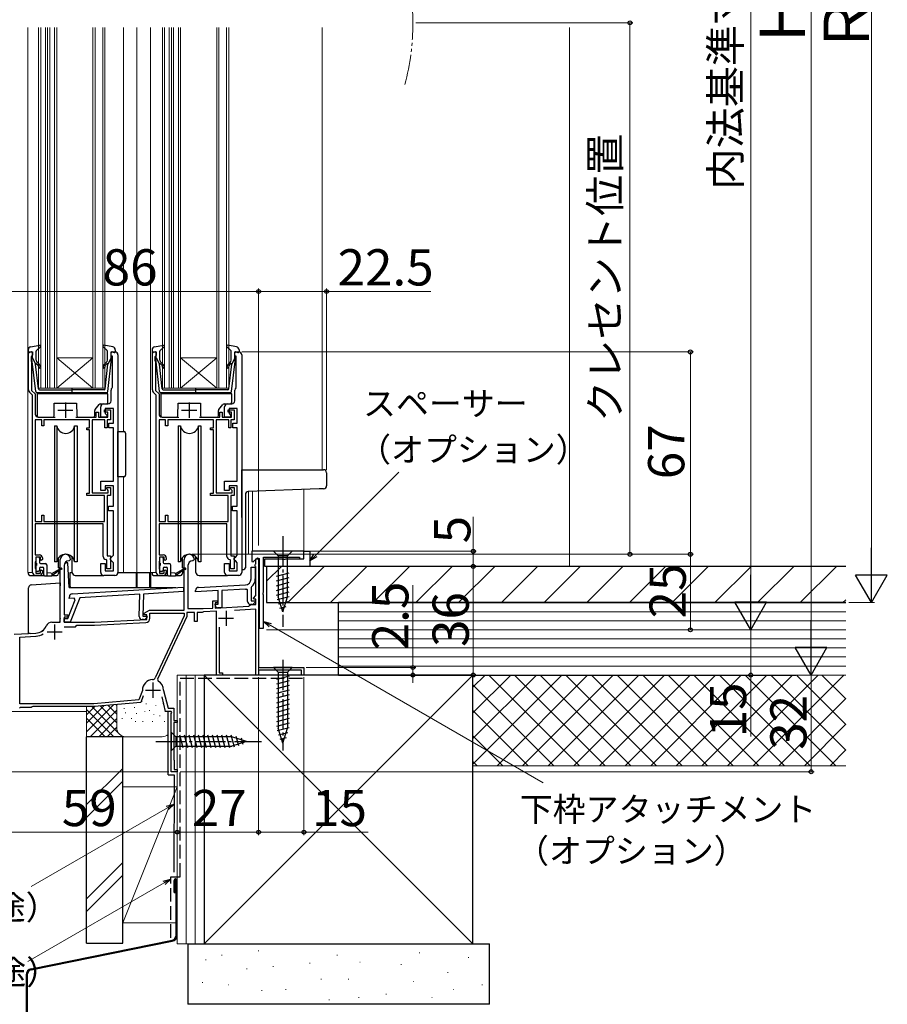
# Model space of a CAD drawing. Extents: x 0 to 1050, y 0 to 1583.
# Drawn here: x 165 to 452, y 707 to 1033 of the extents above; entities that cross this region are included whole.
import ezdxf

# ---------------------------------------------------------------- set-up
doc = ezdxf.new("R2010")
doc.units = 0
for name, pattern in [('YCENTER_1', [13, 10, -1, 1, -1]), ('YDIVIDE_1', [15, 10, -1, 1, -1, 1, -1]), ('YHIDDEN_1', [4, 3, -1])]:
    doc.linetypes.add(name, pattern=pattern)
for name, color, linetype, lineweight in [('YKK_11', 7, 'CONTINUOUS', 30), ('YKK_11E', 7, 'CONTINUOUS', 13), ('YKK_12', 2, 'CONTINUOUS', 13), ('YKK_13', 4, 'CONTINUOUS', 30), ('YKK_D', 6, 'CONTINUOUS', 13), ('YSS_K', 3, 'CONTINUOUS', 13), ('YSS_KE', 3, 'CONTINUOUS', 30)]:
    doc.layers.add(name, color=color, linetype=linetype, lineweight=lineweight)
doc.styles.add('text-b', font='txt')

msp = doc.modelspace()

# ---------------------------------------------------------------- linework, layer by layer
at = {"layer": 'YKK_11', "linetype": 'ByBlock', "lineweight": -2, "ltscale": 0.5}
for p, q in [((167.8, 910.82), (167.8, 923.4)), ((167.8, 923.4), (169.1, 923.4)), ((169.1, 923.4), (169.1, 922.3)), ((195.1, 922), (195.1, 923.4)), ((195.1, 923.4), (196.4, 923.4)), ((208.8, 910.82), (208.8, 923.4)), ((208.8, 923.4), (210.1, 923.4)), ((210.1, 923.4), (210.1, 922.3)), ((236.1, 922), (236.1, 923.4)), ((236.1, 923.4), (237.4, 923.4)), ((168.8, 922), (168.6, 921.8)), ((168.6, 921.8), (168.6, 920.55)), ((168.6, 920.55), (168.7, 920.33)), ((168.7, 920.33), (168.8, 920.1)), ((169.1, 922.3), (168.8, 922)), ((168.8, 920.1), (168.8, 910.67)), ((195.6, 922), (195.1, 922)), ((195.6, 911.73), (195.6, 922)), ((197.4, 922.4), (197.4, 850.4)), ((209.8, 922), (209.6, 921.8)), ((209.6, 921.8), (209.6, 920.55)), ((209.6, 920.55), (209.7, 920.33)), ((209.7, 920.33), (209.8, 920.1)), ((210.1, 922.3), (209.8, 922)), ((209.8, 920.1), (209.8, 910.67)), ((236.6, 922), (236.1, 922)), ((236.6, 911.73), (236.6, 922)), ((238.4, 922.4), (238.4, 850.4)), ((169.1, 909.1), (168.09, 910.11)), ((168.8, 910.67), (170, 909.47)), ((195.1, 907.2), (195.1, 910.7)), ((195.48, 911.49), (195.6, 911.73)), ((210.1, 909.1), (209.09, 910.11)), ((209.8, 910.67), (211, 909.47)), ((236.1, 907.2), (236.1, 910.7)), ((236.48, 911.49), (236.6, 911.73)), ((169.1, 850.4), (169.1, 909.1)), ((170, 909.47), (170, 902.8)), ((210.1, 850.4), (210.1, 909.1)), ((211, 909.47), (211, 902.8)), ((190.2, 901.8), (190.2, 903.5)), ((190.2, 903.5), (190.9, 903.5)), ((190.9, 903.5), (190.9, 901.8)), ((191.7, 901.8), (191.7, 905.2)), ((192.7, 906.2), (194.1, 906.2)), ((192.9, 903.5), (192.9, 904.2)), ((192.9, 904.2), (194.9, 904.2)), ((194, 903.5), (192.9, 903.5)), ((195.9, 904.7), (193.2, 904.7)), ((193.2, 904.7), (193.2, 903)), ((194, 901.8), (194, 903.5)), ((194.9, 904.2), (194.9, 900.9)), ((195.9, 899.8), (195.9, 904.7)), ((231.2, 901.8), (231.2, 903.5)), ((231.2, 903.5), (231.9, 903.5)), ((231.9, 903.5), (231.9, 901.8)), ((232.7, 901.8), (232.7, 905.2)), ((233.7, 906.2), (235.1, 906.2)), ((233.9, 903.5), (233.9, 904.2)), ((233.9, 904.2), (235.9, 904.2)), ((235, 903.5), (233.9, 903.5)), ((236.9, 904.7), (234.2, 904.7)), ((234.2, 904.7), (234.2, 903)), ((235, 901.8), (235, 903.5)), ((235.9, 904.2), (235.9, 900.9)), ((236.9, 899.8), (236.9, 904.7)), ((170, 900.9), (170, 867.3)), ((172.2, 900.9), (170, 900.9)), ((171, 901.8), (176.6, 901.8)), ((172.2, 898.9), (172.2, 900.9)), ((188, 900.9), (172.9, 900.9)), ((172.9, 900.9), (172.9, 898.9)), ((183.4, 901.8), (190.2, 901.8)), ((188, 898.3), (188, 900.9)), ((193.1, 900.9), (188.9, 900.9)), ((188.9, 900.9), (188.9, 876.8)), ((190.9, 901.8), (194, 901.8)), ((193.7, 901.8), (191.7, 901.8)), ((193.1, 898.3), (193.1, 900.9)), ((193.2, 903), (193.7, 902.5)), ((193.7, 902.5), (193.7, 901.8)), ((194.9, 900.9), (193.8, 900.9)), ((193.8, 900.9), (193.8, 898.3)), ((194.4, 898.3), (194.4, 899.8)), ((194.4, 899.8), (195.9, 899.8)), ((211, 900.9), (211, 867.3)), ((213.2, 900.9), (211, 900.9)), ((212, 901.8), (217.6, 901.8)), ((213.2, 898.9), (213.2, 900.9)), ((229, 900.9), (213.9, 900.9)), ((213.9, 900.9), (213.9, 898.9)), ((224.4, 901.8), (231.2, 901.8)), ((229, 898.3), (229, 900.9)), ((234.1, 900.9), (229.9, 900.9)), ((229.9, 900.9), (229.9, 876.8)), ((231.9, 901.8), (235, 901.8)), ((234.7, 901.8), (232.7, 901.8)), ((234.1, 898.3), (234.1, 900.9)), ((234.2, 903), (234.7, 902.5)), ((234.7, 902.5), (234.7, 901.8)), ((235.9, 900.9), (234.8, 900.9)), ((234.8, 900.9), (234.8, 898.3)), ((235.4, 898.3), (235.4, 899.8)), ((235.4, 899.8), (236.9, 899.8)), ((172.9, 898.9), (172.2, 898.9)), ((187.1, 897.6), (187.1, 898.3)), ((187.1, 898.3), (188, 898.3)), ((188, 897.6), (187.1, 897.6)), ((188, 876.6), (188, 897.6)), ((193.8, 898.3), (193.1, 898.3)), ((195.9, 898.3), (194.4, 898.3)), ((195.9, 880.6), (195.9, 898.3)), ((213.9, 898.9), (213.2, 898.9)), ((228.1, 897.6), (228.1, 898.3)), ((228.1, 898.3), (229, 898.3)), ((229, 897.6), (228.1, 897.6)), ((229, 876.6), (229, 897.6)), ((234.8, 898.3), (234.1, 898.3)), ((236.9, 898.3), (235.4, 898.3)), ((236.9, 880.6), (236.9, 898.3)), ((191.7, 877.5), (191.7, 880.6)), ((191.7, 880.6), (195.9, 880.6)), ((232.7, 877.5), (232.7, 880.6)), ((232.7, 880.6), (236.9, 880.6)), ((193.2, 877.5), (191.7, 877.5)), ((195.9, 879.1), (193.2, 879.1)), ((193.2, 879.1), (193.2, 877.5)), ((193.7, 878.1), (193.7, 878.5)), ((193.7, 878.5), (194.9, 878.5)), ((193.95, 877.81), (193.7, 878.1)), ((194.2, 877.51), (193.95, 877.81)), ((194.2, 876.8), (194.2, 877.51)), ((194.9, 878.5), (194.9, 875.9)), ((195.9, 872.3), (195.9, 879.1)), ((234.2, 877.5), (232.7, 877.5)), ((236.9, 879.1), (234.2, 879.1)), ((234.2, 879.1), (234.2, 877.5)), ((234.7, 878.1), (234.7, 878.5)), ((234.7, 878.5), (235.9, 878.5)), ((234.95, 877.81), (234.7, 878.1)), ((235.2, 877.51), (234.95, 877.81)), ((235.2, 876.8), (235.2, 877.51)), ((235.9, 878.5), (235.9, 875.9)), ((236.9, 872.3), (236.9, 879.1)), ((187.1, 875.9), (187.1, 876.6)), ((187.1, 876.6), (188, 876.6)), ((192.9, 875.9), (187.1, 875.9)), ((188.9, 876.8), (194.2, 876.8)), ((192.9, 867.3), (192.9, 875.9)), ((194.9, 875.9), (193.8, 875.9)), ((193.8, 875.9), (193.8, 855.9)), ((228.1, 875.9), (228.1, 876.6)), ((228.1, 876.6), (229, 876.6)), ((233.9, 875.9), (228.1, 875.9)), ((229.9, 876.8), (235.2, 876.8)), ((233.9, 867.3), (233.9, 875.9)), ((235.9, 875.9), (234.8, 875.9)), ((234.8, 875.9), (234.8, 855.9)), ((194.3, 870.8), (194.3, 872.3)), ((194.3, 872.3), (195.9, 872.3)), ((195.9, 870.8), (194.3, 870.8)), ((195.9, 856.1), (195.9, 870.8)), ((235.3, 870.8), (235.3, 872.3)), ((235.3, 872.3), (236.9, 872.3)), ((236.9, 870.8), (235.3, 870.8)), ((236.9, 856.1), (236.9, 870.8)), ((170, 867.3), (172.2, 867.3)), ((172.2, 867.3), (172.2, 869.3)), ((172.2, 869.3), (172.9, 869.3)), ((172.9, 869.3), (172.9, 867.3)), ((172.9, 867.3), (192.9, 867.3)), ((211, 867.3), (213.2, 867.3)), ((213.2, 867.3), (213.2, 869.3)), ((213.2, 869.3), (213.9, 869.3)), ((213.9, 869.3), (213.9, 867.3)), ((213.9, 867.3), (233.9, 867.3)), ((192.5, 866.5), (170, 866.5)), ((170, 866.5), (170, 856.2)), ((192.5, 855.7), (192.5, 866.5)), ((233.5, 866.5), (211, 866.5)), ((211, 866.5), (211, 856.2)), ((233.5, 855.7), (233.5, 866.5)), ((259, 854.9), (259, 857.4)), ((259, 857.4), (261, 857.4)), ((261, 857.4), (261, 852.4)), ((170, 856.2), (171.4, 856.2)), ((170.2, 854.2), (170.1, 853.98)), ((171.7, 855.4), (170.2, 855.4)), ((170.2, 855.4), (170.2, 854.2)), ((171.7, 854.6), (171.7, 855.4)), ((172, 854.3), (171.7, 854.6)), ((172.4, 854.7), (172, 854.3)), ((172.4, 855.2), (172.4, 854.7)), ((178.3, 833.9), (178.3, 854.7)), ((181.2, 854.2), (181.1, 854.2)), ((181.7, 854.7), (181.2, 854.2)), ((193.7, 854.41), (193.42, 854.71)), ((193.7, 851.6), (193.7, 854.41)), ((193.8, 855.9), (194.9, 855.9)), ((194.9, 855.9), (194.9, 851.6)), ((194.9, 855.1), (195.4, 855.6)), ((194.9, 854.6), (194.9, 855.1)), ((195.4, 854.1), (194.9, 854.6)), ((195.4, 855.6), (195.9, 856.1)), ((211, 856.2), (212.4, 856.2)), ((211.2, 854.2), (211.1, 853.98)), ((212.7, 855.4), (211.2, 855.4)), ((211.2, 855.4), (211.2, 854.2)), ((212.7, 854.6), (212.7, 855.4)), ((213, 854.3), (212.7, 854.6)), ((213.4, 854.7), (213, 854.3)), ((213.4, 855.2), (213.4, 854.7)), ((219.3, 837.9), (219.3, 854.7)), ((222.2, 854.2), (222.1, 854.2)), ((222.7, 854.7), (222.2, 854.2)), ((234.7, 854.41), (234.42, 854.71)), ((234.7, 851.6), (234.7, 854.41)), ((234.8, 855.9), (235.9, 855.9)), ((235.9, 855.9), (235.9, 851.6)), ((235.9, 855.1), (236.4, 855.6)), ((235.9, 854.6), (235.9, 855.1)), ((236.4, 854.1), (235.9, 854.6)), ((236.4, 855.6), (236.9, 856.1)), ((243.1, 853.29), (243.1, 854.9)), ((243.1, 854.9), (244, 854.9)), ((244, 854.9), (244, 818.9)), ((246, 852.4), (246, 854.9)), ((246, 854.9), (251.63, 854.9)), ((251.63, 854.9), (251.83, 854.76)), ((251.83, 854.76), (252.78, 854.76)), ((252.78, 854.76), (252.98, 854.9)), ((252.98, 854.9), (259, 854.9)), ((170.1, 853.98), (170, 853.75)), ((170, 853.75), (170, 851.85)), ((170, 851.85), (170.1, 851.63)), ((170.1, 851.63), (170.2, 851.4)), ((170.2, 851.4), (170.2, 850.2)), ((171.7, 851), (172, 851.3)), ((171.7, 850.2), (171.7, 851)), ((172, 851.3), (172.4, 850.9)), ((172.4, 850.9), (172.4, 850.4)), ((179.6, 852.7), (179.6, 836.3)), ((191.7, 850.4), (191.7, 853.4)), ((191.7, 853.4), (193.2, 853.4)), ((193.2, 853.4), (193.2, 850.9)), ((193.2, 850.9), (195.9, 850.9)), ((194.9, 851.6), (193.7, 851.6)), ((195.9, 853.6), (195.4, 854.1)), ((195.9, 850.9), (195.9, 853.6)), ((211.1, 853.98), (211, 853.75)), ((211, 853.75), (211, 851.85)), ((211, 851.85), (211.1, 851.63)), ((211.1, 851.63), (211.2, 851.4)), ((211.2, 851.4), (211.2, 850.2)), ((212.7, 851), (213, 851.3)), ((212.7, 850.2), (212.7, 851)), ((213, 851.3), (213.4, 850.9)), ((213.4, 850.9), (213.4, 850.4)), ((220.6, 852.7), (220.6, 838.4)), ((232.7, 850.4), (232.7, 853.4)), ((232.7, 853.4), (234.2, 853.4)), ((234.2, 853.4), (234.2, 850.9)), ((234.2, 850.9), (236.9, 850.9)), ((235.9, 851.6), (234.7, 851.6)), ((236.9, 853.6), (236.4, 854.1)), ((236.9, 850.9), (236.9, 853.6)), ((241.5, 848.26), (241.5, 852.1)), ((241.5, 852.1), (242.9, 852.1)), ((242.8, 852.9), (242.95, 853.1)), ((242.8, 852.6), (242.8, 852.9)), ((242.95, 852.41), (242.8, 852.6)), ((242.9, 852.1), (242.9, 848.26)), ((242.95, 853.1), (243.1, 853.29)), ((243.1, 852.21), (242.95, 852.41)), ((243.1, 842.73), (243.1, 852.21)), ((261, 852.4), (246, 852.4)), ((171.4, 849.4), (170.1, 849.4)), ((170.2, 850.2), (171.7, 850.2)), ((196.4, 849.4), (192.7, 849.4)), ((212.4, 849.4), (211.1, 849.4)), ((211.2, 850.2), (212.7, 850.2)), ((237.4, 849.4), (233.7, 849.4)), ((182.24, 843.31), (219.1, 845.56)), ((219.1, 845.56), (219.06, 844.06)), ((223.1, 844), (223.1, 844.45)), ((230.6, 844.39), (223.1, 844)), ((224.05, 845.45), (239.6, 846.27)), ((230.6, 839.9), (230.6, 844.39)), ((239.68, 844.87), (231.8, 844.46)), ((231.8, 844.46), (231.8, 838.7)), ((240.3, 844.6), (239.96, 844.9)), ((240.3, 840.8), (240.3, 844.6)), ((241.61, 845.6), (241.5, 845.37)), ((241.5, 845.37), (241.5, 841)), ((180.78, 835.11), (183.23, 841.35)), ((181.29, 841.74), (181.3, 842.33)), ((182.87, 841.84), (181.29, 841.74)), ((184.76, 841.96), (181.58, 833.89)), ((183.23, 841.35), (182.87, 841.84)), ((204.63, 843.17), (184.76, 841.96)), ((204.44, 835.8), (204.63, 843.17)), ((205.84, 843.25), (205.65, 835.96)), ((219.06, 844.06), (205.84, 843.25)), ((242.26, 841.89), (243.1, 842.73)), ((242.42, 841.5), (242.26, 841.89)), ((243.1, 841.5), (242.42, 841.5)), ((243.1, 839.82), (243.1, 841.5)), ((206.06, 836.85), (207.88, 837.9)), ((207.88, 837.9), (219.3, 837.9)), ((220.6, 838.4), (225.6, 838.4)), ((225.6, 838.4), (228.8, 838.57)), ((228.8, 838.57), (228.8, 841)), ((228.8, 841), (230.4, 841)), ((230.4, 840.3), (229.6, 840.3)), ((229.6, 840.3), (229.6, 838.61)), ((229.6, 839.5), (229.6, 839.9)), ((229.6, 839.9), (230.6, 839.9)), ((229.6, 838.61), (240.72, 839.19)), ((230.4, 841), (230.4, 840.3)), ((231.8, 838.7), (230.4, 838.7)), ((243.1, 838.22), (235.97, 837.84)), ((240.72, 839.19), (240.98, 839.4)), ((240.98, 839.4), (241.43, 839.73)), ((241.71, 839.8), (241.3, 839.8)), ((241.43, 839.73), (243.1, 839.82)), ((241.5, 841), (242.78, 841)), ((242.94, 840.61), (242.42, 840.1)), ((242.78, 841), (242.94, 840.61)), ((243.1, 816.4), (243.1, 838.22)), ((179.58, 833.95), (179.62, 835.14)), ((179.6, 836.3), (180.8, 836.3)), ((180.8, 835.6), (179.6, 835.6)), ((179.6, 835.6), (179.6, 833.9)), ((179.62, 835.14), (180.78, 835.11)), ((180.8, 836.3), (180.8, 835.6)), ((189.6, 833.9), (207, 834.81)), ((205.82, 834.76), (205.41, 834.77)), ((205.65, 835.96), (206.92, 835.93)), ((206.18, 836.4), (206.06, 836.85)), ((207, 836.4), (206.18, 836.4)), ((207.07, 835.54), (206.54, 835.03)), ((206.92, 835.93), (207.07, 835.54)), ((207, 834.81), (207, 836.4)), ((208, 835.29), (208, 836.9)), ((208, 836.9), (219.3, 836.9)), ((219.3, 836), (209.73, 815.48)), ((220.2, 835.8), (210.54, 815.08)), ((219.3, 836.9), (219.3, 836)), ((222.8, 837.1), (220.2, 837.1)), ((220.2, 837.1), (220.2, 835.8)), ((222.8, 834.1), (222.8, 837.1)), ((225.3, 837.1), (223.6, 837.1)), ((223.6, 837.1), (223.6, 834.1)), ((225.53, 837.21), (225.3, 837.1)), ((225.74, 837.31), (225.53, 837.21)), ((230, 837.53), (225.74, 837.31)), ((230, 816.4), (230, 837.53)), ((175.5, 833.9), (178.3, 833.9)), ((181.58, 833.89), (179.58, 833.95)), ((179.6, 833.9), (189.6, 833.9)), ((179.61, 832.4), (183.3, 832.4)), ((183.3, 832.4), (183.8, 832.9)), ((183.8, 832.9), (189.63, 832.9)), ((189.63, 832.9), (206.58, 833.79)), ((223.6, 834.1), (222.8, 834.1)), ((230.9, 832.28), (230.9, 817.1)), ((163, 829.9), (170.2, 830.28)), ((164.9, 829), (170.25, 829.28)), ((164.9, 806.9), (164.9, 829)), ((244, 818.9), (259, 818.9)), ((259, 818.9), (259, 816.4)), ((210.54, 815.08), (210.74, 814.44)), ((232, 816.4), (230, 816.4)), ((230.9, 817.1), (232, 817.1)), ((232, 817.1), (232, 816.4)), ((244, 816.4), (243.1, 816.4)), ((258.2, 818), (244, 818)), ((244, 818), (244, 816.4)), ((258.2, 816.4), (258.2, 818)), ((259, 816.4), (258.2, 816.4)), ((205.48, 811.31), (204.35, 808.2)), ((205.8, 809.57), (205, 807.36)), ((205.5, 811.42), (205.48, 811.31)), ((213.2, 804.4), (211.99, 809.25)), ((212.5, 811.38), (212.51, 811.31)), ((212.51, 811.31), (213.98, 805.4)), ((165.09, 805.7), (164.79, 805.46)), ((189.46, 806.9), (164.9, 806.9)), ((168.7, 805.7), (165.09, 805.7)), ((168.96, 805.85), (168.7, 805.7)), ((169.22, 806), (168.96, 805.85)), ((189.5, 806), (169.22, 806)), ((204.35, 808.2), (189.46, 806.9)), ((205, 807.36), (189.5, 806)), ((213.98, 805.4), (215.9, 805.4)), ((215.9, 805.4), (215.9, 801.4)), ((215.03, 804.4), (213.2, 804.4)), ((215, 803.68), (215.22, 804.06)), ((215, 784.4), (215, 803.68)), ((215.22, 804.06), (215.03, 804.4)), ((215.9, 801.4), (217, 801.4)), ((217, 800.7), (215.9, 800.7)), ((215.9, 800.7), (215.9, 788.47)), ((217, 801.4), (217, 800.7)), ((215.9, 788.47), (215.95, 788.33)), ((215.95, 788.33), (216, 788.2)), ((216, 788.2), (216, 785.1)), ((217, 784.4), (215, 784.4)), ((216, 785.1), (217, 785.1)), ((217, 785.1), (217, 784.4))]:
    msp.add_line(p, q, dxfattribs=at)
at = {"layer": 'YKK_11', "ltscale": 0.5}
for p, q in [((180, 906.6), (180, 901.6)), ((221, 906.6), (221, 901.6)), ((177.5, 904.1), (182.5, 904.1)), ((218.5, 904.1), (223.5, 904.1)), ((230.7, 835.2), (235.7, 835.2)), ((233.2, 837.7), (233.2, 832.7)), ((176.4, 833.2), (176.4, 828.2)), ((173.9, 830.7), (178.9, 830.7)), ((209, 813.9), (209, 808.9)), ((206.5, 811.4), (211.5, 811.4))]:
    msp.add_line(p, q, dxfattribs=at)
at = {"layer": 'YKK_11', "linetype": 'ByBlock', "lineweight": -2, "ltscale": 0.5}
for centre, radius, start, end in [((196.4, 922.4), 1, 0, 90), ((237.4, 922.4), 1, 0, 90), ((168.8, 910.82), 1, 180, 225), ((196.1, 910.7), 1, 127.9799, 180), ((209.8, 910.82), 1, 180, 225), ((237.1, 910.7), 1, 127.9799, 180), ((194.1, 907.2), 1, 270, 360), ((235.1, 907.2), 1, 270, 360), ((192.7, 905.2), 1, 90, 180), ((233.7, 905.2), 1, 90, 180), ((171, 902.8), 1, 180, 270), ((212, 902.8), 1, 180, 270), ((171.4, 855.2), 1, 0, 90), ((180, 854.7), 1.7, 360, 180), ((181.1, 852.7), 1.5, 90, 180), ((193.5, 855.7), 1, 180, 265.5883), ((212.4, 855.2), 1, 0, 90), ((221, 854.7), 1.7, 360, 180), ((222.1, 852.7), 1.5, 90, 180), ((234.5, 855.7), 1, 180, 265.5883), ((170.1, 850.4), 1, 180, 270), ((171.4, 850.4), 1, 270, 360), ((192.7, 850.4), 1, 180, 270), ((196.4, 850.4), 1, 270, 360), ((211.1, 850.4), 1, 180, 270), ((212.4, 850.4), 1, 270, 360), ((233.7, 850.4), 1, 180, 270), ((237.4, 850.4), 1, 270, 360), ((239.5, 848.26), 2, 273, 360), ((239.5, 848.26), 3.4, 308.4347, 0), ((224.1, 844.45), 1, 93, 180), ((239.5, 848.26), 3.4, 273, 277.7664), ((182.3, 842.31), 1, 93.5, 178.5), ((230.4, 839.5), 0.8, 180, 270), ((241.3, 840.8), 1, 180, 270), ((241.71, 840.8), 1, 270, 315), ((205.44, 835.77), 1, 178.5, 268.5), ((205.85, 835.76), 1, 268.5, 313.5), ((206.5, 835.29), 1.5, 273, 0), ((169.99, 834.27), 4, 273, 336.7158), ((175.5, 831.9), 2, 90, 156.7158), ((169.99, 834.27), 5, 273, 301.6072), ((208.82, 815.9), 1, 272.2615, 335), ((209, 811.4), 3.5, 92.2615, 179.7858), ((209, 811.4), 3.5, 359.6713, 60.1418)]:
    msp.add_arc(centre, radius, start, end, dxfattribs=at)
at = {"layer": 'YKK_11E', "linetype": 'ByBlock', "lineweight": -2, "ltscale": 0.5}
for p, q in [((259, 857.4), (241.8, 857.4)), ((241.8, 857.4), (241.8, 854.03)), ((259, 854.9), (259, 857.4)), ((242.18, 853.87), (243.59, 855.28)), ((243.59, 855.28), (244.2, 855.03)), ((244.2, 855.03), (244.2, 831.9)), ((245.6, 843.86), (245.6, 855.4)), ((245.6, 855.4), (257.5, 855.4)), ((257.5, 855.4), (257.5, 854.9)), ((257.5, 854.9), (259, 854.9)), ((241.8, 854.03), (242.18, 853.87)), ((245.48, 843.68), (245.6, 843.86)), ((245.48, 843.13), (245.48, 843.68)), ((245.6, 842.94), (245.48, 843.13)), ((245.6, 831.9), (245.6, 842.94)), ((244.2, 831.9), (245.6, 831.9))]:
    msp.add_line(p, q, dxfattribs=at)
at = {"layer": 'YKK_12'}
for p, q in [((167.5, 850.4), (167.5, 1030.8)), ((171.1, 911.4), (171.1, 1030.8)), ((171.8, 1030.8), (171.8, 911.4)), ((173.4, 911.4), (173.4, 1030.8)), ((174.1, 911.4), (174.1, 1030.8)), ((174.1, 1030.8), (174.1, 911.4)), ((174.8, 1030.8), (174.8, 911.4)), ((176.4, 911.4), (176.4, 1030.8)), ((177.1, 1030.8), (177.1, 911.4)), ((189.1, 911.4), (189.1, 1030.8)), ((189.8, 1030.8), (189.8, 911.4)), ((192.4, 911.4), (192.4, 1030.8)), ((193.1, 1030.8), (193.1, 911.4)), ((199.2, 897.02), (199.2, 1030.8)), ((203.7, 850.4), (203.7, 1030.8)), ((208.2, 850.4), (208.2, 1030.8)), ((212.1, 911.4), (212.1, 1030.8)), ((212.8, 1030.8), (212.8, 911.4)), ((214.4, 911.4), (214.4, 1030.8)), ((215.1, 911.4), (215.1, 1030.8)), ((215.1, 1030.8), (215.1, 911.4)), ((215.8, 1030.8), (215.8, 911.4)), ((217.4, 911.4), (217.4, 1030.8)), ((218.1, 1030.8), (218.1, 911.4)), ((230.1, 911.4), (230.1, 1030.8)), ((230.8, 1030.8), (230.8, 911.4)), ((233.4, 911.4), (233.4, 1030.8)), ((234.1, 1030.8), (234.1, 911.4)), ((265, 1030.8), (265, 884.4)), ((189.1, 921.4), (177.1, 921.4)), ((189.1, 911.4), (177.1, 921.4)), ((177.1, 911.4), (189.1, 921.4)), ((230.1, 921.4), (218.1, 921.4)), ((230.1, 911.4), (218.1, 921.4)), ((218.1, 911.4), (230.1, 921.4)), ((174.1, 911.4), (171.1, 911.4)), ((190.1, 911.4), (174.1, 911.4)), ((193.1, 911.4), (190.1, 911.4)), ((215.1, 911.4), (212.1, 911.4)), ((231.1, 911.4), (215.1, 911.4)), ((234.1, 911.4), (231.1, 911.4)), ((199.2, 882.08), (199.2, 850.4)), ((240.6, 877.2), (240.6, 856.4)), ((242, 877.25), (242, 857.3)), ((259, 877.84), (259, 856.4)), ((239.6, 856.4), (241.8, 856.4)), ((167.5, 850.4), (169.1, 850.4)), ((203.7, 850.4), (210.1, 850.4)), ((244, 839.31), (244, 822.2)), ((244, 820.9), (244, 816.4)), ((217, 784.4), (217, 816.4)), ((244, 816.4), (217, 816.4)), ((161, 804.4), (187, 804.4)), ((215, 784.4), (215, 804.4)), ((215, 784.4), (217, 784.4))]:
    msp.add_line(p, q, dxfattribs=at)
at = {"layer": 'YKK_12', "linetype": 'YDIVIDE_1'}
msp.add_arc((215.11, 1032.36), 79.99, 345.2227, 14.6786, dxfattribs=at)
at = {"layer": 'YKK_13', "ltscale": 0.5}
for p, q in [((167.7, 924.07), (167.7, 923.5)), ((168.72, 923.39), (168.08, 923.21)), ((168.52, 925.05), (171.45, 925.59)), ((169.1, 921.4), (169.1, 923.1)), ((170.3, 920.67), (170.3, 923.67)), ((170.4, 923.89), (171.7, 925.08)), ((193.8, 923.89), (192.5, 925.08)), ((195.68, 925.05), (192.75, 925.59)), ((193.9, 920.67), (193.9, 923.67)), ((195.1, 921.4), (195.1, 923.1)), ((195.48, 923.39), (196.12, 923.21)), ((196.5, 924.07), (196.5, 923.5)), ((208.7, 924.07), (208.7, 923.5)), ((209.72, 923.39), (209.08, 923.21)), ((209.52, 925.05), (212.45, 925.59)), ((210.1, 921.4), (210.1, 923.1)), ((211.3, 920.67), (211.3, 923.67)), ((211.4, 923.89), (212.7, 925.08)), ((234.8, 923.89), (233.5, 925.08)), ((236.68, 925.05), (233.75, 925.59)), ((234.9, 920.67), (234.9, 923.67)), ((236.1, 921.4), (236.1, 923.1)), ((236.48, 923.39), (237.12, 923.21)), ((237.5, 924.07), (237.5, 923.5)), ((170.15, 910.34), (168.9, 921.08)), ((169.1, 921.4), (170.11, 919.4)), ((171.07, 911.16), (170.11, 919.4)), ((170.46, 919.41), (170.84, 919.09)), ((171.16, 919.47), (170.66, 919.9)), ((193.04, 919.47), (193.54, 919.9)), ((193.13, 911.16), (194.09, 919.4)), ((193.74, 919.41), (193.36, 919.09)), ((194.05, 910.34), (195.3, 921.08)), ((195.1, 921.4), (194.09, 919.4)), ((211.15, 910.34), (209.9, 921.08)), ((210.1, 921.4), (211.11, 919.4)), ((212.07, 911.16), (211.11, 919.4)), ((211.46, 919.41), (211.84, 919.09)), ((212.16, 919.47), (211.66, 919.9)), ((234.04, 919.47), (234.54, 919.9)), ((234.13, 911.16), (235.09, 919.4)), ((234.74, 919.41), (234.36, 919.09)), ((235.05, 910.34), (236.3, 921.08)), ((236.1, 921.4), (235.09, 919.4)), ((193.55, 909.9), (170.65, 909.9)), ((171.37, 910.9), (182.1, 910.9)), ((182.1, 911.48), (182.1, 909.85)), ((192.83, 910.9), (182.1, 910.9)), ((234.55, 909.9), (211.65, 909.9)), ((212.37, 910.9), (223.1, 910.9)), ((223.1, 911.48), (223.1, 909.85)), ((233.83, 910.9), (223.1, 910.9))]:
    msp.add_line(p, q, dxfattribs=at)
at = {"layer": 'YKK_13'}
for p, q in [((170.6, 909.5), (170.6, 902.3)), ((194.1, 909.5), (170.6, 909.5)), ((176.26, 902.3), (176.3, 906.4)), ((176.3, 906.4), (183.7, 906.4)), ((183.7, 906.4), (183.74, 902.3)), ((194.1, 906.7), (194.1, 909.5)), ((211.6, 909.5), (211.6, 902.3)), ((235.1, 909.5), (211.6, 909.5)), ((217.26, 902.3), (217.3, 906.4)), ((217.3, 906.4), (224.7, 906.4)), ((224.7, 906.4), (224.74, 902.3)), ((235.1, 906.7), (235.1, 909.5)), ((189.7, 902.3), (189.7, 904.03)), ((189.81, 904.34), (191.15, 906.01)), ((191.54, 906.2), (193.6, 906.2)), ((230.7, 902.3), (230.7, 904.03)), ((230.81, 904.34), (232.15, 906.01)), ((232.54, 906.2), (234.6, 906.2)), ((171.1, 901.8), (175.76, 901.8)), ((184.24, 901.8), (189.2, 901.8)), ((212.1, 901.8), (216.76, 901.8)), ((225.24, 901.8), (230.2, 901.8)), ((176.35, 898.9), (176.35, 897.9)), ((176.35, 898.9), (177.14, 898.9)), ((176.35, 897.9), (176.35, 853.9)), ((177.14, 898.9), (177.14, 853.9)), ((183.05, 898.9), (183.85, 898.9)), ((183.05, 853.9), (183.05, 898.9)), ((183.85, 898.9), (183.85, 897.9)), ((183.85, 897.9), (183.85, 853.9)), ((197.4, 882.05), (197.4, 897.05)), ((197.4, 897.05), (199.41, 897.02)), ((199.9, 896.52), (199.9, 882.59)), ((217.35, 898.9), (217.35, 897.9)), ((217.35, 898.9), (218.14, 898.9)), ((217.35, 897.9), (217.35, 853.9)), ((218.14, 898.9), (218.14, 853.9)), ((224.05, 898.9), (224.85, 898.9)), ((224.05, 853.9), (224.05, 898.9)), ((224.85, 898.9), (224.85, 897.9)), ((224.85, 897.9), (224.85, 853.9)), ((238.4, 884.4), (264.05, 884.4)), ((238.4, 883.4), (238.4, 884.4)), ((264.05, 884.4), (265.5, 884.4)), ((199.41, 882.09), (197.4, 882.05)), ((238.4, 868.58), (238.4, 883.4)), ((266.5, 883.4), (266.5, 879.07)), ((264.09, 878.02), (240.56, 877.2)), ((265.53, 878.07), (264.09, 878.02)), ((239.6, 876.2), (239.6, 851.9)), ((255.1, 857.4), (248.9, 857.4)), ((248.9, 857.4), (250.45, 855.85)), ((255.1, 857.4), (253.55, 855.85)), ((170.2, 855.1), (170.2, 853.7)), ((171.1, 855.4), (170.5, 855.4)), ((171.4, 855.1), (171.4, 853.7)), ((177.75, 851.93), (177.75, 855.28)), ((182.25, 850.4), (182.25, 855.49)), ((211.2, 855.1), (211.2, 853.7)), ((212.1, 855.4), (211.5, 855.4)), ((212.4, 855.1), (212.4, 853.7)), ((218.75, 851.93), (218.75, 855.28)), ((223.25, 850.4), (223.25, 855.49)), ((250.45, 855.85), (250.45, 842.32)), ((253.55, 855.85), (250.45, 855.85)), ((253.55, 842.32), (253.55, 855.85)), ((170.2, 852.5), (170.2, 851.1)), ((170.5, 852.8), (170.5, 853.4)), ((171.4, 851.8), (171.4, 851.1)), ((171.7, 853.4), (173.3, 853.4)), ((171.7, 852.1), (172.5, 852.1)), ((172.8, 849.61), (172.8, 851.8)), ((173.8, 852.9), (173.8, 849.31)), ((178.6, 851.43), (175.5, 849.31)), ((175.7, 850.11), (178.6, 851.78)), ((177.14, 853.9), (176.35, 853.9)), ((177.92, 850.97), (177.63, 849.78)), ((177.95, 851.73), (177.96, 851.41)), ((179.9, 853.61), (180.27, 853.61)), ((180.77, 853.61), (180.27, 853.61)), ((181.2, 845.41), (180.77, 853.61)), ((183.85, 853.9), (183.05, 853.9)), ((211.2, 852.5), (211.2, 851.1)), ((211.5, 852.8), (211.5, 853.4)), ((212.4, 851.8), (212.4, 851.1)), ((212.7, 853.4), (214.3, 853.4)), ((212.7, 852.1), (213.5, 852.1)), ((213.8, 849.61), (213.8, 851.8)), ((214.8, 852.9), (214.8, 849.31)), ((219.6, 851.43), (216.5, 849.31)), ((216.7, 850.11), (219.6, 851.78)), ((218.14, 853.9), (217.35, 853.9)), ((218.92, 850.97), (218.63, 849.78)), ((218.95, 851.73), (218.96, 851.41)), ((224.85, 853.9), (224.05, 853.9)), ((238.4, 851.4), (239.1, 851.4)), ((167.7, 850.4), (167.7, 849.9)), ((168.2, 849.4), (172.88, 849.4)), ((170.5, 850.8), (171.1, 850.8)), ((173.1, 849.31), (175.5, 849.31)), ((175.3, 850.11), (173.8, 850.31)), ((175.64, 849.4), (177.16, 849.4)), ((181.6, 850.41), (182.25, 850.41)), ((181.6, 845.7), (181.6, 850.41)), ((183.25, 849.4), (192.7, 849.4)), ((197.4, 850.41), (208, 850.41)), ((203.5, 845.7), (203.5, 850.41)), ((203.5, 850.41), (203.7, 850.41)), ((203.7, 850.41), (203.7, 845.7)), ((208, 845.7), (208, 850.41)), ((208, 850.41), (208.2, 850.41)), ((208.2, 850.41), (208.2, 845.7)), ((208.7, 850.4), (208.7, 849.9)), ((209.2, 849.4), (213.88, 849.4)), ((211.5, 850.8), (212.1, 850.8)), ((214.1, 849.31), (216.5, 849.31)), ((216.3, 850.11), (214.8, 850.31)), ((216.64, 849.4), (218.16, 849.4)), ((218.78, 850.41), (219.3, 850.41)), ((224.25, 849.4), (233.7, 849.4)), ((249.9, 849.11), (254.1, 850.23)), ((249.9, 847.56), (254.1, 848.68)), ((167.8, 845.29), (167.8, 845.32)), ((167.8, 833.45), (167.8, 845.29)), ((168.74, 846.32), (178.3, 846.9)), ((178.3, 846.9), (178.3, 845.9)), ((178.3, 835.2), (178.3, 845.9)), ((181.2, 845.41), (216.57, 845.41)), ((181.6, 845.7), (181.6, 845.41)), ((203.5, 845.41), (203.5, 845.7)), ((203.7, 845.7), (203.7, 845.41)), ((208, 845.41), (208, 845.7)), ((208.2, 845.7), (208.2, 845.41)), ((249.9, 846), (254.1, 847.13)), ((249.9, 844.45), (254.1, 845.57)), ((249.9, 842.9), (254.1, 844.02)), ((250.16, 841.41), (254.1, 842.47)), ((252, 837.4), (250.45, 842.32)), ((252, 837.4), (253.55, 842.32)), ((250.61, 839.98), (253.65, 840.79)), ((251.06, 838.55), (253.11, 839.1)), ((178.3, 835.2), (178.3, 835.15)), ((178.3, 834.4), (178.3, 835.15)), ((167.8, 830.21), (167.8, 833.45)), ((175.5, 833.9), (177.8, 833.9)), ((168.3, 830.2), (167.8, 830.21)), ((168.3, 830.2), (170.21, 830.3)), ((255.1, 818.9), (248.9, 818.9)), ((248.9, 818.9), (250.45, 817.35)), ((255.1, 818.9), (253.55, 817.35)), ((254.1, 816.05), (249.9, 814.93)), ((250.45, 817.35), (253.55, 817.35)), ((250.45, 817.35), (250.45, 798.82)), ((253.55, 817.35), (253.55, 798.82)), ((254.1, 814.5), (249.9, 813.37)), ((254.1, 812.95), (249.9, 811.82)), ((254.1, 811.39), (249.9, 810.27)), ((254.1, 809.84), (249.9, 808.71)), ((254.1, 808.29), (249.9, 807.16)), ((254.1, 806.73), (249.9, 805.61)), ((254.1, 805.18), (249.9, 804.06)), ((254.1, 803.63), (249.9, 802.5)), ((254.1, 802.07), (249.9, 800.95)), ((254.1, 800.52), (249.9, 799.4)), ((254.1, 798.97), (250.16, 797.91)), ((252, 793.9), (250.45, 798.82)), ((252, 793.9), (250.45, 798.82)), ((252, 793.9), (253.55, 798.82)), ((215, 797.5), (215, 791.3)), ((215, 797.5), (216.55, 795.95)), ((235.08, 795.95), (216.55, 795.95)), ((216.55, 795.95), (216.55, 792.85)), ((218.98, 792.3), (217.85, 796.5)), ((220.53, 792.3), (219.4, 796.5)), ((222.08, 792.3), (220.96, 796.5)), ((223.64, 792.3), (222.51, 796.5)), ((225.19, 792.3), (224.06, 796.5)), ((226.74, 792.3), (225.62, 796.5)), ((228.29, 792.3), (227.17, 796.5)), ((229.85, 792.3), (228.72, 796.5)), ((231.4, 792.3), (230.27, 796.5)), ((232.95, 792.3), (231.83, 796.5)), ((234.51, 792.3), (233.38, 796.5)), ((235.99, 792.56), (234.93, 796.5)), ((240, 794.4), (235.08, 795.95)), ((237.42, 793.01), (236.61, 796.05)), ((238.85, 793.46), (238.3, 795.51)), ((253.65, 797.29), (250.61, 796.48)), ((253.11, 795.6), (251.06, 795.05)), ((215, 791.3), (216.55, 792.85)), ((216.55, 792.85), (235.08, 792.85)), ((240, 794.4), (235.08, 792.85))]:
    msp.add_line(p, q, dxfattribs=at)
at = {"layer": 'YKK_13', "linetype": 'YCENTER_1'}
for p, q in [((252, 862.4), (252, 832.4)), ((252, 821.4), (252, 791.4)), ((210, 794.4), (245, 794.4))]:
    msp.add_line(p, q, dxfattribs=at)
at = {"layer": 'YKK_13', "ltscale": 0.5}
for centre, radius, start, end in [((168.7, 924.07), 1, 100.5121, 180), ((168, 923.5), 0.3, 180, 285.5654), ((168.8, 923.1), 0.3, 0, 105.5654), ((170.6, 923.67), 0.3, 132.3553, 180), ((171.5, 925.3), 0.3, 312.3553, 100.5121), ((192.7, 925.3), 0.3, 79.4879, 227.6447), ((193.6, 923.67), 0.3, 0, 47.6447), ((195.4, 923.1), 0.3, 74.4346, 180), ((195.5, 924.07), 1, 0, 79.4879), ((196.2, 923.5), 0.3, 254.4346, 0), ((209.7, 924.07), 1, 100.5121, 180), ((209, 923.5), 0.3, 180, 285.5654), ((209.8, 923.1), 0.3, 0, 105.5654), ((211.6, 923.67), 0.3, 132.3553, 180), ((212.5, 925.3), 0.3, 312.3553, 100.5121), ((233.7, 925.3), 0.3, 79.4879, 227.6447), ((234.6, 923.67), 0.3, 0, 47.6447), ((236.4, 923.1), 0.3, 74.4346, 180), ((236.5, 924.07), 1, 0, 79.4879), ((237.2, 923.5), 0.3, 254.4346, 0), ((169.2, 921.12), 0.3, 109.4712, 186.6209), ((170.33, 919.26), 0.2, 50, 186.6209), ((171.3, 920.67), 1, 180, 230), ((170.2, 918.32), 1.5, 0, 50), ((194, 918.32), 1.5, 130, 180), ((192.9, 920.67), 1, 310, 0), ((193.87, 919.26), 0.2, 353.3791, 130), ((195, 921.12), 0.3, 353.3791, 70.5288), ((210.2, 921.12), 0.3, 109.4712, 186.6209), ((211.33, 919.26), 0.2, 50, 186.6209), ((212.3, 920.67), 1, 180, 230), ((211.2, 918.32), 1.5, 0, 50), ((235, 918.32), 1.5, 130, 180), ((233.9, 920.67), 1, 310, 0), ((234.87, 919.26), 0.2, 353.3791, 130), ((236, 921.12), 0.3, 353.3791, 70.5288), ((170.2, 918.32), 1, 0, 50), ((171.45, 918.32), 0.25, 180, 0), ((192.75, 918.32), 0.25, 180, 0), ((194, 918.32), 1, 130, 180), ((211.2, 918.32), 1, 0, 50), ((212.45, 918.32), 0.25, 180, 0), ((233.75, 918.32), 0.25, 180, 0), ((235, 918.32), 1, 130, 180), ((170.65, 910.4), 0.5, 186.6209, 270), ((171.37, 911.2), 0.3, 186.6209, 270), ((192.83, 911.2), 0.3, 270, 353.3791), ((193.55, 910.4), 0.5, 270, 353.3791), ((211.65, 910.4), 0.5, 186.6209, 270), ((212.37, 911.2), 0.3, 186.6209, 270), ((233.83, 911.2), 0.3, 270, 353.3791), ((234.55, 910.4), 0.5, 270, 353.3791)]:
    msp.add_arc(centre, radius, start, end, dxfattribs=at)
at = {"layer": 'YKK_13'}
for centre, radius, start, end in [((193.6, 906.7), 0.5, 270, 0), ((234.6, 906.7), 0.5, 270, 0), ((190.2, 904.03), 0.5, 141.3402, 180), ((191.54, 905.7), 0.5, 90, 141.3402), ((231.2, 904.03), 0.5, 141.3402, 180), ((232.54, 905.7), 0.5, 90, 141.3402), ((171.1, 902.3), 0.5, 180, 270), ((175.76, 902.3), 0.5, 270, 359.5), ((184.24, 902.3), 0.5, 180.5, 270), ((189.2, 902.3), 0.5, 270, 0), ((212.1, 902.3), 0.5, 180, 270), ((216.76, 902.3), 0.5, 270, 359.5), ((225.24, 902.3), 0.5, 180.5, 270), ((230.2, 902.3), 0.5, 270, 0), ((180.1, 899.4), 3, 189.5941, 350.4059), ((199.4, 896.52), 0.5, 0, 89), ((221.1, 899.4), 3, 189.5941, 350.4059), ((265.5, 883.4), 1, 0, 90), ((199.4, 882.59), 0.5, 271, 0), ((240.6, 876.2), 1, 92, 180), ((265.5, 879.07), 1, 272, 0), ((170.5, 855.1), 0.3, 90, 180), ((171.1, 855.1), 0.3, 0, 90), ((180.1, 853.4), 3, 9.5941, 170.4059), ((211.5, 855.1), 0.3, 90, 180), ((212.1, 855.1), 0.3, 0, 90), ((221.1, 853.4), 3, 9.5941, 170.4059), ((170.5, 853.7), 0.3, 180, 270), ((170.5, 852.5), 0.3, 90, 180), ((170.5, 851.1), 0.3, 180, 270), ((171.1, 851.1), 0.3, 270, 0), ((171.7, 853.7), 0.3, 180, 270), ((171.7, 851.8), 0.3, 90, 180), ((172.5, 851.8), 0.3, 0, 90), ((173.3, 852.9), 0.5, 0, 90), ((177.75, 851.73), 0.2, 1, 91), ((178.7, 851.61), 0.2, 239.9859, 119.9859), ((211.5, 853.7), 0.3, 180, 270), ((211.5, 852.5), 0.3, 90, 180), ((211.5, 851.1), 0.3, 180, 270), ((212.1, 851.1), 0.3, 270, 0), ((212.7, 853.7), 0.3, 180, 270), ((212.7, 851.8), 0.3, 90, 180), ((213.5, 851.8), 0.3, 0, 90), ((214.3, 852.9), 0.5, 0, 90), ((218.75, 851.73), 0.2, 1, 91), ((219.7, 851.61), 0.2, 239.9859, 119.9859), ((239.1, 851.9), 0.5, 270, 0), ((168.2, 849.9), 0.5, 179.9973, 269.9973), ((173.1, 849.61), 0.3, 180, 270), ((175.5, 850.11), 0.2, 180, 0), ((177.14, 849.9), 0.5, 272, 346.0317), ((183.25, 850.4), 1, 179.9973, 269.9973), ((209.2, 849.9), 0.5, 179.9973, 269.9973), ((214.1, 849.61), 0.3, 180, 270), ((216.5, 850.11), 0.2, 180, 0), ((218.14, 849.9), 0.5, 272, 346.0317), ((224.25, 850.4), 1, 179.9973, 269.9973), ((168.8, 845.32), 1, 93.5, 180), ((170, 834.29), 4, 273, 336.5195), ((175.5, 831.9), 2, 90, 156.5195), ((177.8, 834.4), 0.5, 270, 0)]:
    msp.add_arc(centre, radius, start, end, dxfattribs=at)
at = {"layer": 'YKK_D'}
for p, q in [((447, 1242.69), (447, 850.9)), ((427, 1237.69), (427, 826.9)), ((407, 1207.69), (407, 841.9)), ((296.1, 1032.36), (368, 1032.36)), ((367, 1032.36), (367, 856.4)), ((244, 859.36), (244, 944.4)), ((244, 943.4), (266.5, 943.4)), ((266.5, 884.4), (266.5, 944.4)), ((266.5, 943.4), (301, 943.4)), ((238.48, 923.4), (388, 923.4)), ((387, 923.4), (387, 856.4)), ((262.81, 855.99), (290.45, 883.63)), ((315.1, 857.4), (315.1, 868.83)), ((259.5, 857.4), (316.1, 857.4)), ((315.1, 852.4), (315.1, 857.4)), ((222, 856.4), (368, 856.4)), ((222, 856.4), (388, 856.4)), ((259.5, 856.4), (388, 856.4)), ((387, 856.4), (387, 831.4)), ((261.7, 852.4), (316.1, 852.4)), ((261.7, 852.4), (316.1, 852.4)), ((315.1, 852.4), (315.1, 816.41)), ((295.1, 818.9), (295.1, 846.23)), ((439.5, 840.4), (448, 840.4)), ((246.58, 831.4), (408, 831.4)), ((247.58, 831.4), (408, 831.4)), ((247.58, 831.4), (388, 831.4)), ((247.81, 832.92), (338.24, 780.71)), ((407, 831.4), (407, 816.4)), ((259.7, 818.9), (296.1, 818.9)), ((295.1, 816.4), (295.1, 818.9)), ((244, 815.7), (244, 763.4)), ((244, 815.7), (244, 763.4)), ((259, 815.7), (259, 763.4)), ((259.7, 816.4), (428, 816.4)), ((259.74, 816.4), (296.1, 816.4)), ((295.1, 816.4), (295.1, 813.85)), ((316, 816.4), (408, 816.4)), ((316, 816.4), (428, 816.4)), ((407, 816.4), (407, 796.12)), ((427, 784.4), (427, 816.4)), ((214.3, 784.4), (127.4, 784.4)), ((217, 783.7), (217, 763.4)), ((217, 783.7), (217, 763.4)), ((218, 784.4), (428, 784.4)), ((213.76, 772.45), (168.64, 746.39)), ((158, 764.4), (217, 764.4)), ((244, 764.4), (217, 764.4)), ((244, 764.4), (259, 764.4)), ((259, 764.4), (280.28, 764.4)), ((212.69, 747.62), (167.56, 721.56))]:
    msp.add_line(p, q, dxfattribs=at)
at = {"layer": 'YKK_D', "ltscale": 1.5}
for p, q in [((158, 943.4), (244, 943.4)), ((244, 926.21), (244, 944.4))]:
    msp.add_line(p, q, dxfattribs=at)
at = {"layer": 'YKK_D', "lineweight": -2}
for p, q in [((447, 840.4), (447, 858.59)), ((407, 831.4), (407, 849.59)), ((447, 840.4), (441.75, 849.5)), ((452.25, 849.5), (441.75, 849.5)), ((447, 840.4), (452.25, 849.5)), ((407, 831.4), (401.75, 840.5)), ((412.25, 840.5), (401.75, 840.5)), ((407, 831.4), (412.25, 840.5)), ((427, 816.4), (427, 834.59)), ((427, 816.4), (421.75, 825.5)), ((432.25, 825.5), (421.75, 825.5)), ((427, 816.4), (432.25, 825.5))]:
    msp.add_line(p, q, dxfattribs=at)
at = {"layer": 'YKK_D', "linetype": 'ByBlock', "lineweight": -2}
for p, q in [((261, 854.19), (262.33, 856.47)), ((261, 854.19), (262.81, 855.99)), ((263.29, 855.51), (261, 854.19)), ((247.47, 832.33), (245.6, 834.2)), ((245.6, 834.2), (248.15, 833.51)), ((245.6, 834.2), (247.81, 832.92)), ((213.42, 773.04), (215.97, 773.72)), ((215.97, 773.72), (213.76, 772.45)), ((215.97, 773.72), (214.11, 771.86)), ((212.35, 748.21), (214.9, 748.89)), ((214.9, 748.89), (212.69, 747.62)), ((214.9, 748.89), (213.03, 747.03))]:
    msp.add_line(p, q, dxfattribs=at)
for centre, radius in [((367, 1032.36), 0.638), ((244, 943.4), 0.637), ((244, 943.4), 0.637), ((266.5, 943.4), 0.637), ((387, 923.4), 0.638), ((315.1, 857.4), 0.638), ((367, 856.4), 0.637), ((387, 856.4), 0.637), ((387, 856.4), 0.638), ((315.1, 852.4), 0.637), ((315.1, 852.4), 0.638), ((387, 831.4), 0.637), ((295.1, 818.9), 0.637), ((295.1, 816.4), 0.638), ((315.1, 816.41), 0.637), ((407, 816.4), 0.637), ((427, 784.4), 0.637), ((217, 764.4), 0.637), ((217, 764.4), 0.637), ((244, 764.4), 0.637), ((244, 764.4), 0.637), ((259, 764.4), 0.637)]:
    msp.add_circle(centre, radius, dxfattribs=at)
at = {"layer": 'YSS_K', "ltscale": 1.5}
for p, q in [((347, 852.4), (347, 1030.8)), ((438.5, 837.4), (270.5, 837.4)), ((438.5, 834.4), (270.5, 834.4)), ((438.5, 831.4), (270.5, 831.4)), ((438.5, 828.4), (270.5, 828.4)), ((438.5, 825.4), (270.5, 825.4)), ((438.5, 822.4), (270.5, 822.4)), ((438.5, 819.4), (270.5, 819.4)), ((315, 816.4), (438.5, 816.4)), ((187, 797.64), (195.93, 806.56)), ((187, 800.46), (192.83, 806.29)), ((187, 803.29), (189.73, 806.02)), ((187, 796), (187, 806)), ((188.8, 806), (197.59, 797.22)), ((191.46, 806.17), (197, 800.64)), ((194.06, 806.4), (197, 803.46)), ((196.66, 806.63), (197, 806.29)), ((197, 799), (197, 806.66)), ((199.5, 805.46), (199.5, 805.26)), ((202.84, 805.8), (202.84, 805.6)), ((205.35, 807.8), (205.35, 807.6)), ((206.76, 807.01), (206.76, 806.81)), ((209.92, 806.49), (209.92, 806.29)), ((212.35, 807.13), (212.35, 806.93)), ((187, 804.98), (195.98, 796)), ((187, 802.15), (193.15, 796)), ((188.2, 796), (197, 804.81)), ((191.02, 796), (197.02, 802)), ((198.83, 802.13), (198.83, 801.93)), ((199.85, 803.98), (199.85, 803.78)), ((201.84, 802.13), (201.84, 801.93)), ((203.5, 803.8), (203.5, 803.6)), ((206.29, 804.4), (206.29, 804.2)), ((207.87, 804.82), (207.87, 804.62)), ((209.29, 803.4), (209.29, 803.2)), ((211.31, 803.05), (211.31, 802.85)), ((213.02, 804.46), (213.02, 804.26)), ((193.85, 796), (197, 799.15)), ((203.17, 801.13), (203.17, 800.93)), ((205.68, 801.13), (205.68, 800.93)), ((208.84, 801.13), (208.84, 800.93)), ((212.85, 801.13), (212.85, 800.93)), ((209.12, 796), (187, 796)), ((212, 796), (200, 796)), ((315, 786.4), (438.5, 786.4)), ((217, 779.4), (199, 734.4)), ((217, 779.4), (199, 779.4)), ((199, 779.4), (199, 734.4)), ((199, 734.4), (216.65, 734.4))]:
    msp.add_line(p, q, dxfattribs=at)
at = {"layer": 'YSS_K', "linetype": 'Continuous'}
for p, q in [((246.6, 847.46), (251.54, 852.4)), ((253.69, 840.4), (265.69, 852.4)), ((267.83, 840.4), (279.83, 852.4)), ((281.97, 840.4), (293.97, 852.4)), ((296.11, 840.4), (308.11, 852.4)), ((310.25, 840.4), (322.25, 852.4)), ((324.4, 840.4), (336.4, 852.4)), ((338.54, 840.4), (350.54, 852.4)), ((352.68, 840.4), (364.68, 852.4)), ((366.82, 840.4), (378.82, 852.4)), ((380.96, 840.4), (392.96, 852.4)), ((395.11, 840.4), (407.11, 852.4)), ((409.25, 840.4), (421.25, 852.4)), ((423.39, 840.4), (435.39, 852.4)), ((437.53, 840.4), (438.5, 841.37)), ((315, 812.38), (319.03, 816.4)), ((315, 803.89), (327.51, 816.4)), ((315, 795.41), (336, 816.4)), ((315, 786.92), (344.48, 816.4)), ((350.3, 786.4), (320.3, 816.4)), ((322.97, 786.4), (352.97, 816.4)), ((358.78, 786.4), (328.78, 816.4)), ((331.45, 786.4), (361.45, 816.4)), ((367.27, 786.4), (337.27, 816.4)), ((339.94, 786.4), (369.94, 816.4)), ((375.75, 786.4), (345.75, 816.4)), ((348.42, 786.4), (378.42, 816.4)), ((384.24, 786.4), (354.24, 816.4)), ((356.91, 786.4), (386.91, 816.4)), ((392.72, 786.4), (362.72, 816.4)), ((365.39, 786.4), (395.39, 816.4)), ((401.21, 786.4), (371.21, 816.4)), ((373.88, 786.4), (403.88, 816.4)), ((409.7, 786.4), (379.7, 816.4)), ((382.36, 786.4), (412.36, 816.4)), ((418.18, 786.4), (388.18, 816.4)), ((390.85, 786.4), (420.85, 816.4)), ((426.67, 786.4), (396.67, 816.4)), ((399.33, 786.4), (429.33, 816.4)), ((435.15, 786.4), (405.15, 816.4)), ((407.82, 786.4), (437.82, 816.4)), ((438.5, 791.54), (413.64, 816.4)), ((438.5, 800.02), (422.12, 816.4)), ((438.5, 808.51), (430.61, 816.4)), ((341.81, 786.4), (315, 813.22)), ((416.31, 786.4), (438.5, 808.6)), ((333.33, 786.4), (315, 804.73)), ((424.79, 786.4), (438.5, 800.11)), ((324.84, 786.4), (315, 796.24)), ((433.28, 786.4), (438.5, 791.63)), ((316.36, 786.4), (315, 787.76))]:
    msp.add_line(p, q, dxfattribs=at)
at = {"layer": 'YSS_K', "lineweight": 13, "ltscale": 1.5}
for p, q in [((226, 816.4), (217, 816.4)), ((217, 727.4), (217, 816.4)), ((220, 727.4), (220, 816.4)), ((223, 727.4), (223, 816.4)), ((226, 816.4), (226, 727.4)), ((315, 816.4), (226, 727.4)), ((226, 816.4), (315, 727.4)), ((244, 799.4), (244.02, 799.4)), ((199, 785.51), (187, 773.51)), ((199, 781.26), (187, 769.26)), ((199, 754.36), (187, 742.36)), ((187, 738.12), (199, 750.12)), ((217, 727.4), (226, 727.4)), ((243.82, 725.16), (244.02, 725.16)), ((297.16, 724.41), (297.36, 724.41)), ((226.41, 722.14), (226.61, 722.14)), ((231.71, 723.65), (231.91, 723.65)), ((260.84, 721), (261.04, 721)), ((269.92, 723.65), (270.12, 723.65)), ((277.48, 721.38), (277.68, 721.38)), ((291.1, 720.62), (291.3, 720.62)), ((313.42, 722.89), (313.62, 722.89)), ((240.03, 719.11), (240.23, 719.11)), ((248.73, 719.87), (248.93, 719.87)), ((306.61, 717.97), (306.81, 717.97)), ((225.28, 714.57), (225.48, 714.57)), ((264.62, 715.7), (264.82, 715.7)), ((273.7, 715.7), (273.9, 715.7)), ((295.26, 714.95), (295.46, 714.95)), ((233.98, 713.81), (234.18, 713.81)), ((244.95, 711.92), (245.15, 711.92)), ((252.89, 712.3), (253.09, 712.3)), ((286.18, 710.79), (286.38, 710.79)), ((308.5, 712.3), (308.7, 712.3)), ((317.96, 713.81), (318.16, 713.81)), ((267.27, 708.9), (267.47, 708.9)), ((277.11, 709.65), (277.31, 709.65)), ((301.32, 709.65), (301.52, 709.65))]:
    msp.add_line(p, q, dxfattribs=at)
at = {"layer": 'YSS_K', "ltscale": 1.5}
for centre, start, end in [((200, 799), 180, 270), ((212, 799), 270, 311.8368)]:
    msp.add_arc(centre, 3, start, end, dxfattribs=at)
at = {"layer": 'YSS_KE', "ltscale": 1.5}
for p, q in [((438.5, 852.4), (246.6, 852.4)), ((246.6, 852.4), (246.6, 840.4)), ((246.6, 840.4), (438.5, 840.4)), ((438.5, 840.4), (270.5, 840.4)), ((270.5, 816.4), (270.5, 840.4)), ((270.5, 816.4), (422, 816.4)), ((214, 783.4), (214, 804.4)), ((214, 783.4), (216, 783.4)), ((216, 783.4), (215.92, 751.2))]:
    msp.add_line(p, q, dxfattribs=at)
at = {"layer": 'YSS_KE', "linetype": 'YHIDDEN_1', "lineweight": 30, "ltscale": 1.5}
for p, q in [((218, 815.4), (259, 815.4)), ((218, 749.65), (218, 815.4)), ((214.9, 749.65), (218, 749.65)), ((214.9, 729.41), (214.9, 749.65))]:
    msp.add_line(p, q, dxfattribs=at)
at = {"layer": 'YSS_KE', "lineweight": 30, "ltscale": 1.5}
for p, q in [((315, 816.4), (226, 816.4)), ((226, 816.4), (226, 727.4)), ((315, 727.4), (315, 816.4)), ((187, 727.6), (187, 796)), ((199, 796), (187, 796)), ((199, 727.6), (199, 796)), ((187, 727.6), (199, 727.6)), ((220.5, 727.4), (220.5, 707.4)), ((220.5, 727.4), (320.5, 727.4)), ((226, 727.4), (315, 727.4)), ((320.5, 707.4), (320.5, 727.4)), ((320.5, 707.4), (220.5, 707.4))]:
    msp.add_line(p, q, dxfattribs=at)
at = {"layer": 'YSS_KE'}
for p, q in [((216, 744.4), (216, 748.4)), ((216.35, 744.4), (216.35, 748.4)), ((216.65, 730.25), (216.65, 748.4)), ((217, 730.25), (217, 748.4)), ((216, 744.4), (216.35, 744.4)), ((168.6, 719.13), (215.33, 728.63)), ((168.67, 718.78), (215.4, 728.29)), ((167, 717.17), (167, 689.55)), ((167.35, 717.17), (167.35, 689.55))]:
    msp.add_line(p, q, dxfattribs=at)
for centre, radius, start, end in [((216.5, 748.4), 0.5, 0, 180), ((216.5, 748.4), 0.15, 0, 180), ((215, 730.25), 1.65, 281.5, 0), ((215, 730.25), 2, 281.5, 0), ((169, 717.17), 2, 101.5, 180), ((169, 717.17), 1.65, 101.5, 180)]:
    msp.add_arc(centre, radius, start, end, dxfattribs=at)

# ---------------------------------------------------------------- texts
at = {"layer": 'YKK_D', "style": 'text-b'}
for s, height, p in [('ＲＯＨ', 15, (446.2, 1021.48)), ('内法基準寸法h', 10, (403.64, 977.13)), ('Ｈ', 15, (425, 1023.94)), ('クレセント位置', 10, (363.75, 900.21)), ('67', 12, (385, 881.24)), ('5', 12, (314.14, 860.03)), ('25', 12, (385.5, 835.17)), ('2.5', 12, (293.6, 824.62)), ('36', 12, (313.6, 825.71)), ('15', 12, (405.5, 795.78)), ('32', 12, (425.5, 791.67))]:
    msp.add_text(s, height=height, rotation=90, dxfattribs=at).set_placement(p)
for s, height, p in [('86', 12, (192.34, 945.4)), ('22.5', 12, (270.16, 945.4)), ('スペーサー', 8, (278.57, 902.31)), ('（オプション）', 8, (276.93, 887.07)), ('59', 12, (178.81, 766.4)), ('27', 12, (221.88, 766.4)), ('15', 12, (261.71, 766.4)), ('下枠アタッチメント', 8, (330.48, 767.98)), ('（オプション）', 8, (329.25, 754.21)), ('防水テープ（別途）', 8, (79.52, 735.48)), ('防水シート（別途）', 8, (79.71, 714.04))]:
    msp.add_text(s, height=height, dxfattribs=at).set_placement(p)

doc.saveas('drawing.dxf')
